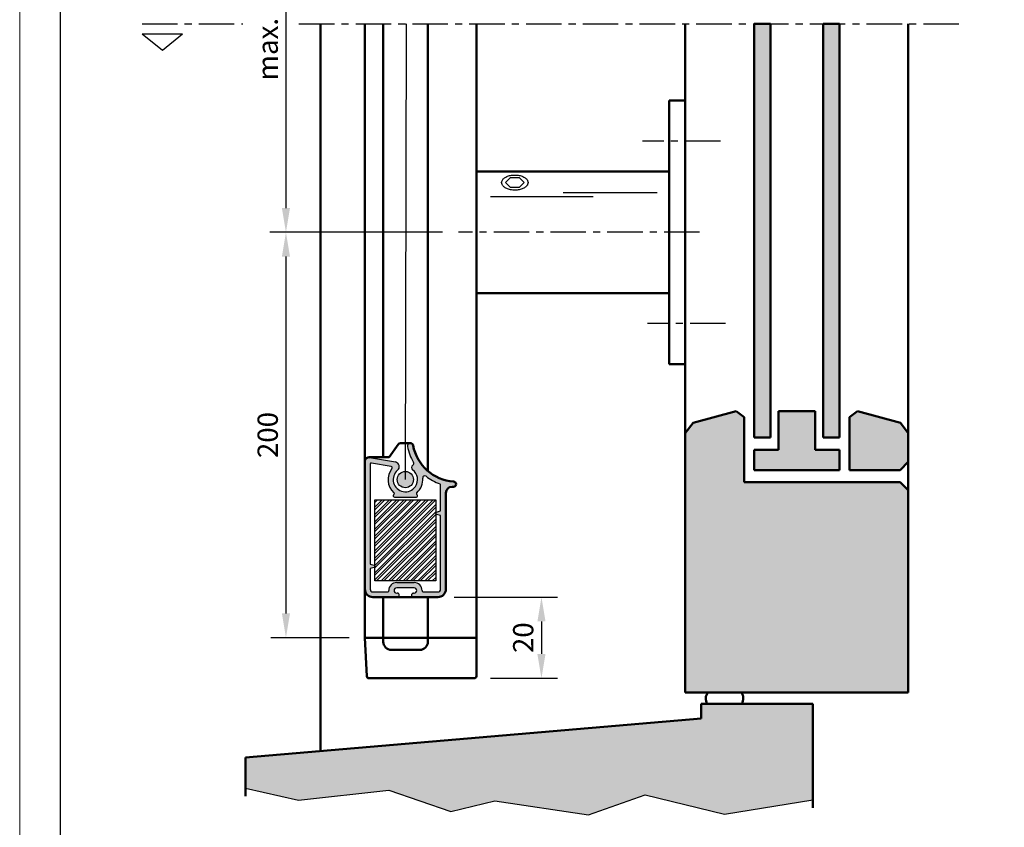
# Model space of a CAD drawing. Extents: x 0 to 950, y -123 to 297.
# Drawn here: x 0 to 121, y 53 to 152 of the extents above; entities that cross this region are included whole.
import ezdxf

# ---------------------------------------------------------------- set-up
doc = ezdxf.new("R2010")
doc.units = 0
doc.header["$LTSCALE"] = 7
doc.linetypes.add('CENTER', pattern=[2, 1.25, -0.25, 0.25, -0.25])
doc.layers.get('0').update_dxf_attribs({"color": 2, "linetype": 'CONTINUOUS', "lineweight": 25, "plot": 0})
for name, color, linetype, lineweight in [('BEMATING', 40, 'CONTINUOUS', 25), ('BUILDING_HATCH', 253, 'CONTINUOUS', 30), ('BUILDING_LINES', 252, 'CONTINUOUS', 50), ('HD050_Kader', 7, 'CONTINUOUS', 35), ('P25_CEN', 7, 'CENTER', 25), ('P25_VOL', 7, 'CONTINUOUS', 25), ('P50_VOL', 1, 'CONTINUOUS', 50)]:
    doc.layers.add(name, color=color, linetype=linetype, lineweight=lineweight)
doc.styles.add('HELIO', font='romans')

msp = doc.modelspace()

# ---------------------------------------------------------------- hatches: boundary and pattern name
at = {"layer": 'BUILDING_HATCH', "transparency": 33554531}
h = msp.add_hatch(color=256, dxfattribs=at)
h.dxf.hatch_style = 1
h.paths.add_polyline_path([(92.58334998257487, 151.6196709643446), (90.58334998257487, 151.6196709643446), (90.58334998257487, 100.5751567108774), (92.58334998257487, 100.5751567108774)])
h.paths.add_polyline_path([(101.0833499825749, 151.6196709643446), (99.08334998257487, 151.6196709643446), (99.08334998257487, 100.5751567108774), (101.0833499825749, 100.5751567108774)])
h = msp.add_hatch(color=256, dxfattribs=at)
h.dxf.hatch_style = 1
h.paths.add_polyline_path([(82.08334998257396, 69.14139019834454), (109.5833499825749, 69.14139019834454), (109.5833499825749, 94.07515671087651), (108.583349982574, 95.07515671087742), (89.33334998257396, 95.07515671087742), (89.33334998257396, 103.0751567108774), (88.36742415628487, 103.816337665775), (83.04927580886306, 102.3913441108543), (82.08334998257467, 101.1325250657527)])
h = msp.add_hatch(color=256, dxfattribs=at)
h.dxf.hatch_style = 1
h.paths.add_polyline_path([(93.58334998257396, 99.07515671087742), (90.58334998257396, 99.07515671087742), (90.58334998257396, 96.57515671087742), (101.083349982574, 96.57515671087742), (101.083349982574, 99.07515671087742), (98.08334998257396, 99.07515671087742), (98.08334998257396, 103.8163376657751), (93.58334998257396, 103.816337665775)])
h.paths.add_polyline_path([(109.5833499825749, 101.132525065751), (108.6174241562849, 102.3913441108543), (103.2992758088631, 103.816337665775), (102.333349982574, 103.0751567108774), (102.333349982574, 96.57515671087742), (108.583349982574, 96.57515671087742), (109.5833499825749, 97.57515671087799)])
h = msp.add_hatch(dxfattribs=at)
h.set_pattern_fill('STEEL', color=256, scale=0.2)
h.set_pattern_definition([(45, (-21.93688306913668, 5.269891870564948), (-0.4490128060534576, 0.4490128060534577), []), (45, (-21.93688306913668, 5.587391870564943), (-0.4490128060534576, 0.4490128060534577), [])])
h.paths.add_polyline_path([(43.81311628284561, 92.89139019839456), (51.31311628284561, 92.89139019839456), (51.31311628284561, 91.32430581815345, 0.3015113445777252), (51.31311628284561, 91.15847457863572), (51.31311628284561, 82.89139019839456), (43.81311628284561, 82.89139019839456), (43.81311628284561, 84.60847457863571, 0.3015113445777242), (43.81311628284561, 84.7743058181535)])
h = msp.add_hatch(dxfattribs=at)
h.set_pattern_fill('AR-CONC', color=256, scale=0.01)
h.set_pattern_definition([(49.99999999999999, (6.833350630592577, -5.230108129485075), (1.82184668996004, -0.1593908553890309), [0.1905, -2.0955]), (355, (6.833350630592577, -5.230108129485075), (-0.3524342142496934, 1.910568452390351), [0.1524, -1.6764058417]), (100.4514447, (6.985170700592789, -5.243390664485105), (1.469412470903533, 1.751177519121951), [0.1619000879999997, -1.780902445999997]), (46.18420000000002, (6.833350630592577, -4.722108129485036), (2.710790408921299, -0.4204232793272715), [0.2857499999999998, -3.143249999999999]), (96.63555760999992, (7.059249630592603, -4.75714312948503), (2.37404134051503, 2.474261245977215), [0.2428502314, -2.6713560816]), (351.1841511700001, (6.833350630592577, -4.722108129485036), (2.37404134064977, 2.474261245855327), [0.2285996707, -2.5145973192]), (21, (7.087350630592482, -4.849108129485103), (1.516143912691325, -1.022651981870876), [0.1905, -2.0955]), (326.0000000000001, (7.087350630592482, -4.849108129485103), (0.6180202834764708, 1.841879661223193), [0.1524, -1.6764]), (71.45144499999999, (7.213695956592346, -4.934329128485047), (2.134164192787162, 0.8192276888590524), [0.161900088, -1.780899376]), (37.50000000000001, (6.833350630592577, -5.230108129485075), (0.03088603250591817, 0.8455503887315311), [0, -1.65608, 0, -1.7018, 0, -1.68275]), (7.499999999999999, (6.833350630592577, -5.230108129485075), (0.6681966251030574, 1.001805748181195), [0, -0.9702799999999999, 0, -1.61798, 0, -0.6413500000000001]), (327.5, (6.266930630592469, -5.230108129485075), (1.355905951668714, -0.05728743992673458), [0, -0.635, 0, -1.9812, 0, -2.6289]), (317.5, (6.012930630592564, -5.230108129485075), (1.48129181386018, 0.2542649103333302), [0, -0.8255, 0, -1.31572, 0, -1.8669])])
h.paths.add_polyline_path([(70.13506510162824, 54.0251908582328), (77.1187489060876, 56.51792824556389), (86.92916060994412, 54.1082826550022), (97.81646430943056, 55.89956928875188), (97.81646430943056, 67.7432556171459), (84.02789120036323, 67.7432556171459), (84.02789120036323, 65.90632790323411), (27.83334998257487, 61.11133939101614), (27.83334998257487, 57.33047553227618), (34.38525724948249, 55.85319903258107), (45.52589499970236, 57.09956772624662), (53.17469182734203, 54.4406467453764), (58.57873293648117, 55.77010723581145)])
at = {"layer": 'P25_VOL', "transparency": 33554687}
h = msp.add_hatch(color=256, dxfattribs=at)
h.dxf.hatch_style = 1
h.paths.add_polyline_path([(48.78991216591385, 94.52827267378609, 0.4073023398990626), (48.45500817473135, 96.59742869406239, -0.5264376482049921), (48.47526635041208, 97.17415513758618, 0.4033223249638447), (48.5568893382881, 97.51130912770304, -0.085217894176908), (47.8193594135962, 99.4755782325829, -1), (48.5068731521153, 99.60720216421032, 0.3395550628672897), (53.51158605484375, 95.15575008560114, -0.9644988226409418), (53.48811628284534, 94.5065986243946), (53.31311628284539, 94.5065986243946, 0.4142135623730951), (52.56311628284539, 93.7565986243946), (52.56311628284539, 81.89139019839462, -0.4142135623730951), (51.56311628284539, 80.89139019839462), (48.56311628284539, 80.89139019839462, -1), (48.56311628284539, 81.39139019839462), (48.63811628284543, 81.39139019839462, 1), (48.63811628284543, 82.0413901983946), (46.48811628284534, 82.0413901983946, 1), (46.48811628284534, 81.39139019839462), (46.56311628284539, 81.39139019839462, -1), (46.56311628284539, 80.89139019839462), (43.56311628284539, 80.89139019839462, -0.4142135623730951), (42.56311628284539, 81.89139019839462), (42.56311628284539, 97.64139019839462, -0.4663076581584062), (43.14994037168435, 98.13379407489975), (46.32713887307091, 97.57356825602164, -0.6379715926256962), (46.6018836135313, 96.5429247204317, 1.140466224917337)])
h.paths.add_polyline_path([(51.91311628284529, 94.7180310324946, 0.3157201152202317), (51.8142032002113, 94.8590633936181, -0.07985703476702379), (50.10763827340156, 95.8067317993233, 0.6581665144883924), (49.70416204376374, 95.58740818137812, -0.241050380721567), (48.97422335241231, 93.76926910599684, 0.4347060776098398), (48.96660666566731, 93.5500318498166), (49.01918229996681, 93.49745621562909, -0.6681786381118995), (48.91311628284529, 93.24139019839458), (46.21311628284525, 93.24139019839458, -0.6681786375756847), (46.10705026556661, 93.4974562154718), (46.15962183329862, 93.55002778324797, 0.4347174742312033), (46.1520092133062, 93.76926910602913, -0.4067279633085291), (45.90537220931606, 96.76047185650896, 0.5747485297102534), (45.81576287269513, 97.00371034444646), (43.38916350949171, 97.43158528354707, 0.4663076581473616), (43.21311628284525, 97.28386412059461), (43.21311628284525, 84.97395749179464), (43.72693913960234, 84.83627907234023, -0.1828249194793937), (43.81311628284539, 84.7743058181535), (43.81311628284539, 84.60847457863576, -0.1828249194793886), (43.72693913960234, 84.54650132444897), (43.21311628284525, 84.40882290489458), (43.21311628284525, 81.89139019839462, 0.4142135623730951), (43.56311628284539, 81.5413901983946), (45.36339409494531, 81.5413901983946, 0.4207379184764739), (45.51335705331462, 81.69472353172756, -0.420737918516933), (46.48811628284534, 82.69139019839463), (48.63811628284543, 82.69139019839463, -0.4207379185107157), (49.61287551235614, 81.69472353172802, 0.4207379185169357), (49.76283847074524, 81.5413901983946), (51.56311628284539, 81.5413901983946, 0.4142135623730951), (51.91311628284529, 81.89139019839462), (51.91311628284529, 90.95882290489459), (51.39929342608843, 91.09650132444898, -0.1828249194793875), (51.31311628284539, 91.15847457863572), (51.31311628284539, 91.3243058181535, -0.1828249194794003), (51.39929342608843, 91.38627907234024), (51.91311628284529, 91.52395749179459)], flags=16)
h.paths.add_polyline_path([(51.31311628284539, 92.89139019839462), (43.81311628284539, 92.89139019839462), (43.81311628284539, 84.7743058181535, -0.3015113445777218), (43.81311628284539, 84.60847457863576), (43.81311628284539, 82.89139019839462), (51.31311628284539, 82.89139019839462), (51.31311628284539, 91.15847457863572, -0.3015113445777262), (51.31311628284539, 91.3243058181535)], flags=0)
at = {"layer": 'P25_VOL'}
h = msp.add_hatch(color=256, dxfattribs=at)
h.dxf.hatch_style = 1
h.paths.add_polyline_path([(48.56311628284539, 95.39139019839462, -1), (46.56311628284539, 95.39139019839462, -1)])

# ---------------------------------------------------------------- linework, layer by layer
for p, q in [((42.56311628284539, 81.89139019839462), (42.56311628284539, 97.64139019839462)), ((43.14994037164547, 98.13379407489458), (46.32713887304521, 97.57356825599459)), ((43.21311628284525, 97.28386412059461), (43.21311628284525, 84.97395749179464)), ((45.81576287264534, 97.00371034439462), (43.38916350944532, 97.4315852834946)), ((51.91311628284529, 91.52395749179459), (51.91311628284529, 94.7180310324946)), ((46.10705026564528, 93.4974562154946), (46.15962589994547, 93.5500318498946)), ((48.96660666564526, 93.5500318498946), (49.01918230004526, 93.4974562154946)), ((52.56311628284539, 93.7565986243946), (52.56311628284539, 81.89139019839462)), ((53.48811628284534, 94.5065986243946), (53.31311628284539, 94.5065986243946)), ((46.21311628284525, 93.24139019839458), (48.91311628284529, 93.24139019839458)), ((51.39929342604523, 91.38627907229466), (51.91311628284529, 91.52395749179459)), ((51.91311628284529, 90.95882290489459), (51.39929342604523, 91.09650132439458)), ((51.91311628284529, 81.89139019839462), (51.91311628284529, 90.95882290489459)), ((43.21311628284525, 84.97395749179464), (43.72693913964531, 84.83627907229459)), ((43.72693913964531, 84.54650132439463), (43.21311628284525, 84.40882290489458)), ((43.21311628284525, 84.40882290489458), (43.21311628284525, 81.89139019839462)), ((46.48811628284534, 82.69139019839463), (48.63811628284543, 82.69139019839463)), ((43.56311628284539, 81.5413901983946), (45.36339409494531, 81.5413901983946)), ((48.63811628284543, 82.0413901983946), (46.48811628284534, 82.0413901983946)), ((46.48811628284534, 81.39139019839462), (46.56311628284539, 81.39139019839462)), ((48.56311628284539, 81.39139019839462), (48.63811628284543, 81.39139019839462)), ((49.76283847074524, 81.5413901983946), (51.56311628284539, 81.5413901983946)), ((46.56311628284539, 80.89139019839462), (43.56311628284539, 80.89139019839462)), ((48.56311628284539, 80.89139019839462), (46.56311628284539, 80.89139019839462)), ((51.56311628284539, 80.89139019839462), (48.56311628284539, 80.89139019839462))]:
    msp.add_line(p, q)
at = {"transparency": 33554687}
msp.add_lwpolyline([(27.83334998257487, 57.33047553227618), (34.38525724948249, 55.85319903258107), (45.52589499970236, 57.09956772624662), (53.17469182734203, 54.4406467453764), (58.57873293648117, 55.77010723581145), (70.13506510162824, 54.0251908582328), (77.1187489060876, 56.51792824556389), (86.92916060994412, 54.1082826550022), (97.81646430943056, 55.89956928875188)], dxfattribs=at)
msp.add_circle((47.56311628284539, 95.39139019839462), 1)
for centre, radius, start, end in [((48.16311628284529, 99.5413901983946), 0.35, 10.83808383700266, 190.8380838370025), ((53.90876681174541, 100.6413901983946), 5.5, 190.8380838370025, 265.8587987417967), ((53.90876681174541, 100.6413901983946), 6.2, 190.8380838370025, 210.3215140556022), ((43.06311628284539, 97.64139019839462), 0.5, 79.99999999999486, 180), ((43.36311628284534, 97.28386412059461), 0.15, 79.99999999999486, 180), ((46.22501640014548, 96.99440293199461), 0.5880998827, 309.8531248583049, 79.99999999999486), ((48.66311628284529, 96.8788376763946), 0.35, 122.4602317973073, 233.5162629386022), ((48.34108782724547, 97.38509618129461), 0.25, 302.4602317973073, 30.32151405560218), ((47.56311628284539, 95.39139019839462), 2.15, 140.447709889411, 228.9795111511002), ((45.78971564604535, 96.85598918149458), 0.15, 320.447709889411, 79.99999999999486), ((47.56311628284539, 95.39139019839462), 1.5, 129.8531248583029, 324.8715322884905), ((47.56311628284539, 95.39139019839462), 1.5, 324.8715322884905, 53.51626293860223), ((47.56311628284539, 95.39139019839462), 2.15, 311.0204888488998, 5.230986345201483), ((49.95312085314526, 95.61020097009464), 0.25, 51.8246910251906, 185.2309863452015), ((53.90876681174541, 100.6413901983946), 6.15, 231.8246910251906, 250.0878188409079), ((51.76311628284543, 94.7180310324946), 0.15, 0, 70.08781884090789), ((53.48811628284534, 94.83159862439459), 0.325, 270, 85.8587987417967), ((46.21311628284525, 93.39139019839462), 0.15, 135.0000000000067, 270), ((46.05355988284532, 93.65609786699463), 0.15, 315.0000000000067, 48.97951115110017), ((48.91311628284529, 93.39139019839462), 0.15, 270, 44.99999999999331), ((49.07267268284545, 93.65609786699463), 0.15, 131.0204888488998, 224.9999999999932), ((53.31311628284539, 93.7565986243946), 0.75, 90, 180), ((51.43811628284539, 91.24139019839458), 0.15, 146.7880633025005, 213.2119366974995), ((51.43811628284539, 91.24139019839458), 0.15, 104.9999999999945, 146.7880633025005), ((51.43811628284539, 91.24139019839458), 0.15, 213.2119366974995, 255.0000000000055), ((43.68811628284539, 84.69139019839463), 0.15, 33.21193669749949, 75.00000000000553), ((43.68811628284539, 84.69139019839463), 0.15, 284.9999999999944, 326.7880633025005), ((43.68811628284539, 84.69139019839463), 0.15, 326.7880633025005, 33.21193669749949), ((46.48811628284534, 81.7163901983946), 0.975, 90, 181.2733443613988), ((48.63811628284543, 81.7163901983946), 0.975, 358.7266556386011, 90), ((43.56311628284539, 81.89139019839462), 1, 180, 270), ((43.56311628284539, 81.89139019839462), 0.35, 180, 270), ((45.36339409494531, 81.69139019839463), 0.15, 270, 1.273344361398836), ((46.48811628284534, 81.7163901983946), 0.325, 90, 270), ((46.56311628284539, 81.14139019839462), 0.25, 270, 90), ((48.56311628284539, 81.14139019839462), 0.25, 90, 270), ((48.63811628284543, 81.7163901983946), 0.325, 270, 90), ((49.76283847074524, 81.69139019839463), 0.15, 178.7266556387999, 270), ((51.56311628284539, 81.89139019839462), 0.35, 270, 0), ((51.56311628284539, 81.89139019839462), 1, 270, 0)]:
    msp.add_arc(centre, radius, start, end)
at = {"layer": 'BEMATING', "transparency": 33554687}
for p, q in [((32.83335063059258, 176.3873194548446), (32.83335063059258, 128.8913901983445)), ((52.12218858238703, 125.8913901983445), (30.83335063059258, 125.8913901983445)), ((32.83335063059258, 122.8913901983445), (32.83335063059258, 78.89139019834454)), ((40.63962246647498, 75.89139019834452), (30.974709481746, 75.89139019834454))]:
    msp.add_line(p, q, dxfattribs=at)
at = {"layer": 'BEMATING', "ltscale": 0.01, "transparency": 33554687}
for p, q in [((53.56311628284539, 80.89139019834454), (66.34161995940644, 80.89139019834454)), ((64.34161995940644, 77.89139019834454), (64.34161995940644, 73.89139019834454)), ((58.06311628284539, 70.89139019834454), (66.34161995940644, 70.89139019834454))]:
    msp.add_line(p, q, dxfattribs=at)
at = {"layer": 'BEMATING', "transparency": 33554687}
for points in [[(32.33335063059258, 128.8913901983445), (33.33335063059258, 128.8913901983445), (32.83335063059258, 125.8913901983445)], [(32.33335063059258, 122.8913901983445), (33.33335063059258, 122.8913901983445), (32.83335063059258, 125.8913901983445)], [(32.33335063059258, 78.89139019834454), (33.33335063059258, 78.89139019834454), (32.83335063059258, 75.89139019834454)]]:
    msp.add_solid(points, dxfattribs=at)
at = {"layer": 'BEMATING', "ltscale": 0.01, "transparency": 33554687}
for points in [[(63.84161995940644, 77.89139019834454), (64.84161995940644, 77.89139019834454), (64.34161995940644, 80.89139019834454)], [(63.84161995940644, 73.89139019834454), (64.84161995940644, 73.89139019834454), (64.34161995940644, 70.89139019834454)]]:
    msp.add_solid(points, dxfattribs=at)
at = {"layer": 'BUILDING_LINES', "transparency": 33554687}
for p, q in [((37.08334998257396, 151.6196709643446), (37.08334998257396, 61.90062679824166)), ((90.58334998257487, 151.6196709643446), (92.58334998257487, 151.6196709643446)), ((99.08334998257487, 151.6196709643446), (101.0833499825749, 151.6196709643446)), ((90.58334998257396, 100.5751567108774), (92.58334998257396, 100.5751567108774)), ((101.083349982574, 100.5751567108774), (99.08334998257396, 100.5751567108774)), ((108.583349982574, 96.57515671087742), (109.583349982574, 97.57515671087731)), ((90.58334998257396, 96.57515671087742), (101.083349982574, 96.57515671087742)), ((102.333349982574, 96.57515671087742), (108.583349982574, 96.57515671087742)), ((27.83334998257487, 61.11133939101614), (27.83334998257487, 56.33047553227618))]:
    msp.add_line(p, q, dxfattribs=at)
at = {"layer": 'BUILDING_LINES'}
for p, q in [((82.08334998257578, 151.6196709643446), (82.08334998257396, 69.14139019834454)), ((90.58334998257487, 100.5751567108774), (90.58334998257487, 151.6196709643446)), ((92.58334998257487, 100.5751567108774), (92.58334998257487, 151.6196709643446)), ((99.08334998257487, 100.5751567108774), (99.08334998257487, 151.6196709643446)), ((101.0833499825749, 100.5751567108774), (101.0833499825749, 151.6196709643446)), ((109.5833499825749, 151.6196709643446), (109.5833499825749, 88.14139019834454)), ((109.5833499825749, 134.1413901983445), (109.5833499825749, 69.14139019834454)), ((88.36742415628487, 103.816337665775), (83.04927580886306, 102.3913441108543)), ((89.33334998257396, 103.0751567108774), (88.36742415628487, 103.816337665775)), ((93.58334998257396, 103.816337665775), (98.08334998257396, 103.8163376657751)), ((93.58334998257396, 99.07515671087742), (93.58334998257396, 103.816337665775)), ((98.08334998257396, 99.07515671087742), (98.08334998257396, 103.8163376657751)), ((102.333349982574, 103.0751567108774), (103.2992758088631, 103.816337665775)), ((103.2992758088631, 103.816337665775), (108.6174241562849, 102.3913441108543)), ((83.04927580886306, 102.3913441108543), (82.08334998257396, 101.1325250657518)), ((89.33334998257396, 95.07515671087742), (89.33334998257396, 103.0751567108774)), ((102.333349982574, 96.57515671087742), (102.333349982574, 103.0751567108774)), ((108.6174241562849, 102.3913441108543), (109.583349982574, 101.1325250657518)), ((90.58334998257396, 98.57515671087742), (90.58334998257396, 99.07515671087742)), ((90.58334998257396, 99.07515671087754), (90.58334998257396, 96.57515671087742)), ((90.58334998257396, 99.07515671087742), (93.58334998257396, 99.07515671087742)), ((98.08334998257396, 99.07515671087742), (101.083349982574, 99.07515671087742)), ((101.083349982574, 99.07515671087742), (101.083349982574, 96.57515671087742)), ((101.083349982574, 98.57515671087742), (101.083349982574, 99.07515671087742)), ((89.33334998257396, 95.07515671087742), (108.583349982574, 95.07515671087742)), ((109.583349982574, 94.07515671087742), (108.583349982574, 95.07515671087742)), ((82.08334998257396, 69.14139019834454), (109.583349982574, 69.14139019834454)), ((97.81646430943056, 67.7432556171459), (84.02789120036323, 67.7432556171459)), ((84.02789120036323, 67.7432556171459), (84.02789120036323, 65.90632790323411)), ((97.81646430943056, 54.89956928875188), (97.81646430943056, 67.7432556171459)), ((84.02789120036323, 65.90632790323411), (27.83334998257487, 61.11133939101614))]:
    msp.add_line(p, q, dxfattribs=at)
for centre, start, end in [((85.78798580514922, 68.40129733806566), 141.2180417292556, 213.8428219816699), ((88.04986801149698, 68.40129733806566), 326.1571780183662, 38.78195827074436)]:
    msp.add_arc(centre, 1.181580526571452, start, end, dxfattribs=at)
at = {"layer": 'HD050_Kader', "color": 4, "lineweight": 15}
msp.add_lwpolyline([(0, 0), (420, -1.13686837721616e-13), (420, 297), (0, 297)], close=True, dxfattribs=at)
at = {"layer": 'HD050_Kader', "lineweight": 30}
msp.add_lwpolyline([(5, 5), (415, 4.999999999999886), (415, 292), (5, 292)], close=True, dxfattribs=at)
at = {"layer": 'P25_CEN', "ltscale": 0.5, "transparency": 33554687}
for p, q in [((15.09304520110436, 151.6196709643446), (27.50012997316298, 151.6196709643446)), ((34.44084048978402, 151.6196709643446), (116.4965829980019, 151.6196709643446)), ((86.41832653440633, 137.1413901983445), (76.81226445145512, 137.1413901983445)), ((87.04337658246186, 114.6413901983445), (77.43731449951065, 114.6413901983445))]:
    msp.add_line(p, q, dxfattribs=at)
at = {"layer": 'P25_CEN', "ltscale": 0.5}
msp.add_line((83.82977893942643, 125.8913901983445), (54.12218858238703, 125.8913901983445), dxfattribs=at)
at = {"layer": 'P25_VOL'}
for p, q in [((47.56311628284539, 95.39139019839462), (47.68233161517644, 151.6196709643445)), ((60.48576601364493, 132.6005288421446), (59.90841574444494, 132.0269524057946)), ((61.64046655204493, 132.6005288421446), (60.48576601364493, 132.6005288421446)), ((62.2178168211949, 132.0269524057946), (61.64046655204493, 132.6005288421446)), ((59.90841574444494, 132.0269524057946), (60.48576601364493, 131.4533759694447)), ((60.48576601364493, 131.4533759694447), (61.64046655204493, 131.4533759694447)), ((61.64046655204493, 131.4533759694447), (62.2178168211949, 132.0269524057946))]:
    msp.add_line(p, q, dxfattribs=at)
at = {"layer": 'P25_VOL', "transparency": 33554687}
for p, q in [((15.09304520110436, 150.3779480992166), (20.09304520110436, 150.3779480992166)), ((15.09304520110436, 150.3779480992166), (17.59304520110436, 148.3779480992166)), ((17.59304520110436, 148.3779480992166), (20.09304520110436, 150.3779480992166)), ((70.71392157554419, 130.267726136148), (58.07256354461515, 130.267726136148)), ((78.63006939378738, 130.7618356027716), (67.0356021003181, 130.7618356027716))]:
    msp.add_line(p, q, dxfattribs=at)
msp.add_lwpolyline([(51.31311628284539, 82.89139019839462), (43.81311628284539, 82.89139019839462), (43.81311628284539, 92.89139019839462), (51.31311628284539, 92.89139019839462)], close=True, dxfattribs=at)
at = {"layer": 'P25_VOL'}
for points, knots in [([(59.43379919321796, 132.0269524057937), (59.43852938716282, 132.1060135410668), (59.45542404747994, 132.1799696329469), (59.48477428069509, 132.2486985131947), (59.5311759964452, 132.3573565242447), (59.65362454279511, 132.5083255123446), (59.86461351879461, 132.6625850131946), (60.1384252633452, 132.8065844088947), (60.54190428769562, 132.9271408129946), (60.88540920984542, 132.9590141148446), (61.06311628284493, 132.9590141148446)], [-0.1237304059761391, -0.1237304059761391, -0.1237304059761391, -0.1237304059761391, 0, 0, 0, 0.1956135437, 0.3089308601, 0.4326226314, 0.7057842873000001, 1, 1, 1, 1]), ([(61.06311628284493, 132.9590141148446), (61.24082335584535, 132.9590141148446), (61.58432827799516, 132.9271408129946), (61.98780730234557, 132.8065844088947), (62.26161904689525, 132.6625850131946), (62.47260802289475, 132.5083255123446), (62.59505656924466, 132.3573565242447), (62.64145828499477, 132.2486985131947), (62.67080851821083, 132.1799696329469), (62.68770317852795, 132.1060135410668), (62.6924333724719, 132.0269524057936)], [0, 0, 0, 0, 0.2942157127, 0.5673773686, 0.6910691399, 0.8043864562999999, 1, 1, 1, 1.123730405976179, 1.123730405976179, 1.123730405976179, 1.123730405976179]), ([(61.06311628284493, 131.0948906967446), (60.88540920984542, 131.0948906967446), (60.54190428769562, 131.1267639985946), (60.1384252633452, 131.2473204026946), (59.86461351879461, 131.3913197983946), (59.65362454279511, 131.5455792992447), (59.5311759964452, 131.6965482873446), (59.48477428069509, 131.8052062983946), (59.45542404747994, 131.8739351786418), (59.43852938716282, 131.9478912705214), (59.43379919321796, 132.0269524057937)], [0, 0, 0, 0, 0.2942157127, 0.5673773686, 0.6910691399, 0.8043864562999999, 1, 1, 1, 1.123730405975226, 1.123730405975226, 1.123730405975226, 1.123730405975226]), ([(62.6924333724719, 132.0269524057936), (62.68770317852795, 131.9478912705214), (62.67080851820992, 131.8739351786418), (62.64145828499477, 131.8052062983946), (62.59505656924466, 131.6965482873446), (62.47260802289475, 131.5455792992447), (62.26161904689525, 131.3913197983946), (61.98780730234557, 131.2473204026946), (61.58432827799516, 131.1267639985946), (61.24082335584535, 131.0948906967446), (61.06311628284493, 131.0948906967446)], [-0.1237304059751673, -0.1237304059751673, -0.1237304059751673, -0.1237304059751673, 0, 0, 0, 0.1956135437, 0.3089308601, 0.4326226314, 0.7057842873000001, 1, 1, 1, 1])]:
    msp.add_open_spline(points, degree=3, knots=knots, dxfattribs=at)
at = {"layer": 'P50_VOL'}
for p, q in [((42.56311628284539, 95.31839928229465), (42.56311628284539, 151.6196709643445)), ((42.56311628284538, 75.89139019834454), (42.56311628284538, 151.6196709643445)), ((44.81311628284516, 98.14139019834448), (44.81311628284536, 151.6196709643445)), ((50.31311628284538, 151.6196709643445), (50.31311628284539, 96.47950393435553)), ((56.31311628284539, 74.93733336255735), (56.31311628284539, 151.6196709643445)), ((82.08334998257396, 142.1413901983447), (80.08334998257396, 142.1413901983447)), ((80.08334998257396, 142.1413901983447), (80.08334998257396, 109.6413901983447)), ((82.08334998257396, 142.1413901983447), (82.08334998257396, 109.6413901983447)), ((56.31311628284493, 133.3461782093947), (56.31311628284493, 133.3913901983447)), ((80.08334998257396, 133.3913901983447), (56.31311628284493, 133.3913901983447)), ((56.31311628284493, 132.2486985131947), (56.31311628284493, 133.3461782093947)), ((56.31311628284493, 132.2486985131947), (56.31311628284493, 131.9226020643447)), ((56.31311628284493, 131.9226020643447), (56.31311628284493, 131.8365655988447)), ((56.31311628284493, 131.8365655988447), (56.31311628284493, 131.8052062983946)), ((56.31311628284493, 130.8210359376446), (56.31311628284493, 131.8052062983946)), ((56.31311628284493, 130.6162479265946), (56.31311628284493, 130.8210359376446)), ((56.31311628284493, 119.8913901983447), (56.31311628284493, 130.6162479265946)), ((56.31311628284493, 119.2913901983446), (56.31311628284493, 119.8913901983447)), ((56.31311628284493, 118.3913901983447), (56.31311628284493, 119.2913901983446)), ((56.31311628284493, 118.3913901983447), (80.08334998257396, 118.3913901983447)), ((82.08334998257396, 109.6413901983447), (80.08334998257396, 109.6413901983447)), ((45.55555462329539, 98.14139019834454), (46.67641306734527, 99.74214195104457)), ((46.96311628284548, 99.89139019834454), (48.16311628284552, 99.89139019834454)), ((42.56311628284539, 81.89139019834454), (42.56311628284539, 97.64139019834454)), ((43.14994037164547, 98.14139019834454), (45.55555462329539, 98.14139019834454)), ((50.31311628284539, 96.4982123834946), (50.31311628284539, 96.5108922370946)), ((52.56311628284539, 93.75659862439454), (52.56311628284539, 81.89139019834454)), ((53.48811628284534, 94.50659862439454), (53.31311628284539, 94.50659862439454)), ((51.56311628284539, 80.89139019834454), (43.56311628284539, 80.89139019834454)), ((44.83811628284548, 75.39139019834454), (44.83811628284548, 80.89139019834454)), ((50.33811628284536, 80.89139019834454), (50.33811628284536, 75.39139019834454)), ((42.81273893724597, 71.12830620928412), (42.56311628284539, 75.89139019834454)), ((56.3131162828455, 75.89139019834454), (42.56311628284539, 75.89139019834454)), ((56.31311628284539, 75.89139019834442), (56.31311628284539, 71.14139019834454)), ((49.33811628284536, 74.39139019834454), (45.83811628284548, 74.39139019834454)), ((56.06311628284493, 70.89139019834454), (43.06239632093457, 70.89139019834454))]:
    msp.add_line(p, q, dxfattribs=at)
for centre, radius, start, end in [((46.96311628284548, 99.54139019834452), 0.35, 90, 145.0000000000078), ((48.16311628284552, 99.54139019834452), 0.35, 10.8380838369993, 90), ((53.90876681169539, 100.6413901983445), 5.5, 190.8380838369993, 265.8587987417967), ((43.06311628284539, 97.64139019834454), 0.5, 79.99999999999486, 180), ((53.48811628284534, 94.83159862439459), 0.325, 270, 85.8587987417967), ((53.31311628284539, 93.75659862439454), 0.75, 90, 180), ((43.56311628284539, 81.89139019834454), 1, 180, 270), ((51.56311628284539, 81.89139019834454), 1, 270, 0), ((45.83811628284548, 75.39139019834454), 1, 180, 270), ((49.33811628284536, 75.39139019834454), 1, 270, 0), ((43.06239632093457, 71.14139019834454), 0.25, 182.9999999999404, 270), ((56.06311628284539, 71.14139019834454), 0.25, 270, 0)]:
    msp.add_arc(centre, radius, start, end, dxfattribs=at)

# ---------------------------------------------------------------- texts
at = {"layer": 'BEMATING', "transparency": 33554687, "char_height": 2.5, "attachment_point": 5, "rotation": 90, "style": 'HELIO'}
for s, insert in [('\\A1;max. 1300', (30.58335063059258, 152.6393548265947)), ('\\A1;200', (30.58335063059258, 100.8913901983448))]:
    msp.add_mtext(s, dxfattribs=dict(at, insert=insert))
at = {"layer": 'BEMATING', "ltscale": 0.01, "transparency": 33554687, "insert": (62.09161995940643, 75.89139019834455), "char_height": 2.5, "attachment_point": 5, "rotation": 90, "style": 'HELIO'}
msp.add_mtext('\\A1;20', dxfattribs=at)

doc.saveas('drawing.dxf')
